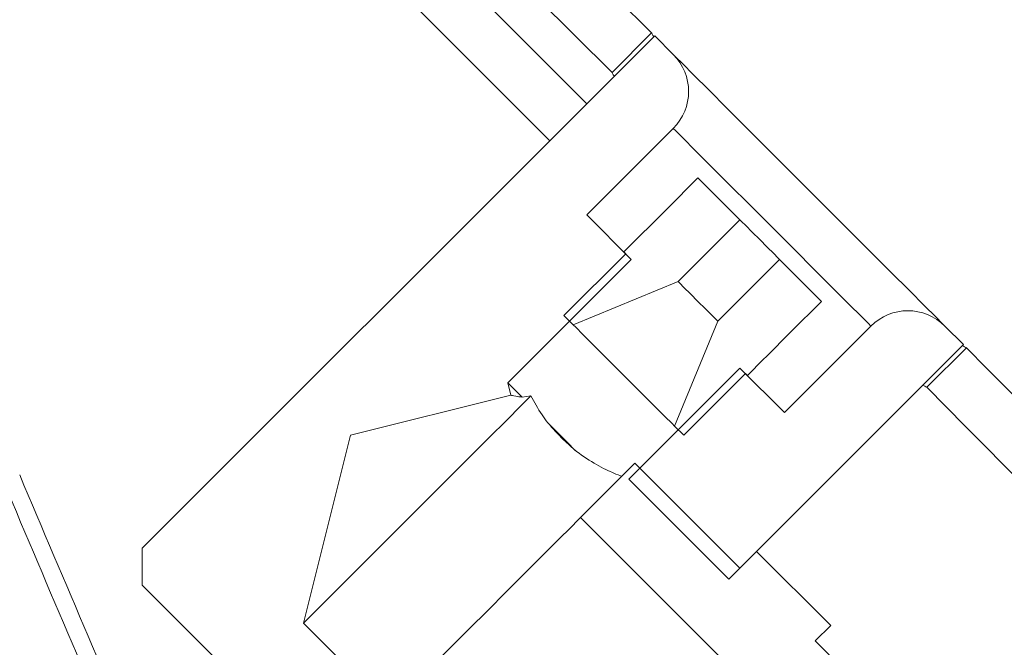
# Model space of a CAD drawing. Units: millimetres. Extents: x 0 to 59.4, y 0 to 42.1.
# Drawn here: x 4.9 to 5, y 9.3 to 9.4 of the extents above; entities that cross this region are included whole.
import ezdxf

# ---------------------------------------------------------------- set-up
doc = ezdxf.new("R2010")
doc.units = ezdxf.units.MM

msp = doc.modelspace()

# ---------------------------------------------------------------- hatches: boundary and pattern name
at = {"linetype": 'Continuous', "lineweight": 0}
h = msp.add_hatch(dxfattribs=at)
h.set_pattern_fill('ANSI32', scale=0.1, style=0)
edge = h.paths.add_edge_path(flags=0)
edge.add_spline(control_points=[(4.9594319, 9.3841941), (4.9675853, 9.3760966), (4.9757306, 9.3679908), (4.9838679, 9.3598766)], knot_values=[0, 0, 0, 0, 1, 1, 1, 1], weights=[1, 1, 1, 1], degree=3, periodic=0)
edge.add_line((4.9838679, 9.3598766), (4.9883937, 9.3644018))
edge.add_spline(control_points=[(4.9883937, 9.3644018), (4.98025, 9.3725223), (4.9720985, 9.3806343), (4.9639392, 9.3887378)], knot_values=[0, 0, 0, 0, 1, 1, 1, 1], weights=[1, 1, 1, 1], degree=3, periodic=0)
edge.add_line((4.9639392, 9.3887378), (4.9594319, 9.3841941))
h = msp.add_hatch(dxfattribs=at)
h.set_pattern_fill('ANSI31', scale=0.1, style=0)
edge = h.paths.add_edge_path(flags=0)
edge.add_spline(control_points=[(4.9160217, 9.3137678), (4.913332, 9.3203309), (4.9089088, 9.328948), (4.9040116, 9.3364835), (4.9012262, 9.3406458), (4.8959714, 9.3477007), (4.8895065, 9.3547507), (4.8862779, 9.357905)], knot_values=[0, 0, 0, 0, 0.44, 0.5, 0.5, 0.72, 1, 1, 1, 1], weights=[1, 1, 1, 1, 1, 1, 1, 1], degree=3, periodic=0)
edge.add_line((4.8862779, 9.357905), (4.8576666, 9.3858584))
edge.add_line((4.8576666, 9.3858584), (4.8562689, 9.3844278))
edge.add_line((4.8562689, 9.3844278), (4.8848803, 9.3564744))
edge.add_spline(control_points=[(4.8848803, 9.3564744), (4.8881088, 9.3533201), (4.894409, 9.3464457), (4.8995977, 9.3394756), (4.9023437, 9.3353766), (4.9071693, 9.327962), (4.9114814, 9.3195725), (4.9141711, 9.3130094)], knot_values=[0, 0, 0, 0, 0.28, 0.5, 0.5, 0.56, 1, 1, 1, 1], weights=[1, 1, 1, 1, 1, 1, 1, 1], degree=3, periodic=0)
edge.add_spline(control_points=[(4.9141711, 9.3130094), (4.9271655, 9.2813021), (4.9528572, 9.2266061), (4.9831311, 9.1743735), (4.9975406, 9.1516302)], knot_values=[0, 0, 0, 0, 0.56000053, 1, 1, 1, 1], weights=[1, 1, 1, 1, 1], degree=3, periodic=0)
edge.add_spline(control_points=[(4.9975406, 9.1516302), (5.0036515, 9.1419851), (5.0150988, 9.1264829), (5.0281589, 9.1123632), (5.0346104, 9.1061292)], knot_values=[0, 0, 0, 0, 0.56000305, 1, 1, 1, 1], weights=[1, 1, 1, 1, 1], degree=3, periodic=0)
edge.add_spline(control_points=[(5.0346104, 9.1061292), (5.3865938, 8.7660112), (5.7238796, 8.4064629), (6.0815131, 7.9850132), (6.3986711, 7.6067102), (6.6975139, 7.2120559), (7.0122461, 6.756161), (7.288392, 6.345734), (7.5438797, 5.9219492), (7.9639853, 5.1617314), (8.1805843, 4.7190679), (8.3738735, 4.2693882)], knot_values=[0, 0, 0, 0, 0.25, 0.25, 0.28, 0.5, 0.5, 0.56, 0.75, 0.75, 1, 1, 1, 1], weights=[1, 1, 1, 1, 1, 1, 1, 1, 1, 1, 1, 1], degree=3, periodic=0)
edge.add_line((8.3738735, 4.2693882), (8.375711, 4.270178))
edge.add_spline(control_points=[(8.375711, 4.270178), (8.1824218, 4.7198577), (7.9657911, 5.1625837), (7.5456157, 5.922933), (7.2900824, 6.3468019), (7.013901, 6.7572871), (6.6991299, 7.2132429), (6.4002548, 7.6079379), (6.0830402, 7.9863037), (5.7253415, 8.4078253), (5.3879836, 8.7674495), (5.0360002, 9.1075674)], knot_values=[0, 0, 0, 0, 0.25, 0.25, 0.44, 0.5, 0.5, 0.72, 0.75, 0.75, 1, 1, 1, 1], weights=[1, 1, 1, 1, 1, 1, 1, 1, 1, 1, 1, 1], degree=3, periodic=0)
edge.add_spline(control_points=[(5.0360002, 9.1075674), (5.0295487, 9.1138014), (5.0166605, 9.1277549), (5.005341, 9.1430555), (4.9992301, 9.1527006)], knot_values=[0, 0, 0, 0, 0.43999648, 1, 1, 1, 1], weights=[1, 1, 1, 1, 1], degree=3, periodic=0)
edge.add_spline(control_points=[(4.9992301, 9.1527006), (4.9848205, 9.1754439), (4.9546409, 9.2275275), (4.9290162, 9.2820605), (4.9160217, 9.3137678)], knot_values=[0, 0, 0, 0, 0.43999941, 1, 1, 1, 1], weights=[1, 1, 1, 1, 1], degree=3, periodic=0)
h = msp.add_hatch(dxfattribs=at)
h.set_pattern_fill('ANSI32', scale=0.1, style=0)
h.paths.add_polyline_path([(4.9504365, 9.378348), (4.976739, 9.3520417), (4.9809819, 9.3562841), (4.9546794, 9.3825903)], flags=0)
h = msp.add_hatch(dxfattribs=at)
h.set_pattern_fill('ANSI31', scale=0.1, style=0)
edge = h.paths.add_edge_path(flags=0)
edge.add_line((4.8422922, 9.3701221), (4.8408946, 9.3686916))
edge.add_line((4.8408946, 9.3686916), (4.8695059, 9.3407382))
edge.add_spline(control_points=[(4.8695059, 9.3407382), (4.8722457, 9.3380614), (4.8773941, 9.3324375), (4.8817153, 9.326629), (4.8839971, 9.3232283), (4.8880042, 9.317084), (4.891532, 9.3102356), (4.8938143, 9.3046666)], knot_values=[0, 0, 0, 0, 0.28, 0.5, 0.5, 0.56, 1, 1, 1, 1], weights=[1, 1, 1, 1, 1, 1, 1, 1], degree=3, periodic=0)
edge.add_spline(control_points=[(4.8938143, 9.3046666), (4.9070326, 9.2724132), (4.9333056, 9.2164354), (4.9642987, 9.1629913), (4.9789566, 9.1398559)], knot_values=[0, 0, 0, 0, 0.56000059, 1, 1, 1, 1], weights=[1, 1, 1, 1, 1], degree=3, periodic=0)
edge.add_spline(control_points=[(4.9789566, 9.1398559), (4.9854946, 9.1295367), (4.9980404, 9.1124779), (5.0124199, 9.0969788), (5.019323, 9.0903084)], knot_values=[0, 0, 0, 0, 0.56000352, 1, 1, 1, 1], weights=[1, 1, 1, 1, 1], degree=3, periodic=0)
edge.add_spline(control_points=[(5.019323, 9.0903084), (5.3708796, 8.7506028), (5.7076153, 8.391639), (6.0646875, 7.9708411), (6.3813503, 7.5931198), (6.6797675, 7.1990236), (6.9940418, 6.7438007), (7.2697837, 6.333985), (7.5248726, 5.9108782), (7.9443327, 5.1518393), (8.1606069, 4.7098345), (8.3536616, 4.2607004)], knot_values=[0, 0, 0, 0, 0.25, 0.25, 0.28, 0.5, 0.5, 0.56, 0.75, 0.75, 1, 1, 1, 1], weights=[1, 1, 1, 1, 1, 1, 1, 1, 1, 1, 1, 1], degree=3, periodic=0)
edge.add_line((8.3536616, 4.2607004), (8.3554991, 4.2614902))
edge.add_spline(control_points=[(8.3554991, 4.2614902), (8.1624053, 4.7107153), (7.9461033, 5.1527777), (7.5265938, 5.9119035), (7.2714764, 6.3350532), (6.9956968, 6.7449223), (6.6813786, 7.2002065), (6.3829174, 7.5943618), (6.0662192, 7.9721278), (5.7091078, 8.3929743), (5.3723405, 8.7519724), (5.0207128, 9.0917467)], knot_values=[0, 0, 0, 0, 0.25, 0.25, 0.44, 0.5, 0.5, 0.72, 0.75, 0.75, 1, 1, 1, 1], weights=[1, 1, 1, 1, 1, 1, 1, 1, 1, 1, 1, 1], degree=3, periodic=0)
edge.add_spline(control_points=[(5.0207128, 9.0917467), (5.0138849, 9.0983443), (4.9995822, 9.1137521), (4.9871129, 9.1307195), (4.9806461, 9.1409263)], knot_values=[0, 0, 0, 0, 0.43999695, 1, 1, 1, 1], weights=[1, 1, 1, 1, 1], degree=3, periodic=0)
edge.add_spline(control_points=[(4.9806461, 9.1409263), (4.9660295, 9.1639963), (4.9350777, 9.2173627), (4.9088459, 9.2732627), (4.8956649, 9.3054251)], knot_values=[0, 0, 0, 0, 0.43999947, 1, 1, 1, 1], weights=[1, 1, 1, 1, 1], degree=3, periodic=0)
edge.add_spline(control_points=[(4.8956649, 9.3054251), (4.8933147, 9.3111597), (4.8897488, 9.3180753), (4.8856649, 9.3243306), (4.8833386, 9.3277949), (4.8789279, 9.3337264), (4.8737248, 9.3394124), (4.8709036, 9.3421688)], knot_values=[0, 0, 0, 0, 0.44, 0.5, 0.5, 0.72, 1, 1, 1, 1], weights=[1, 1, 1, 1, 1, 1, 1, 1], degree=3, periodic=0)
edge.add_line((4.8709036, 9.3421688), (4.8422922, 9.3701221))
h = msp.add_hatch(dxfattribs=at)
h.set_pattern_fill('ANSI32', scale=0.1, style=0)
edge = h.paths.add_edge_path(flags=0)
edge.add_line((4.744418, 9.3643871), (4.7399455, 9.3598093))
edge.add_spline(control_points=[(4.7399455, 9.3598093), (4.9504945, 9.1541023), (5.1557408, 8.9428241), (5.3552647, 8.7264067), (5.676931, 8.3775052), (5.9841697, 8.0147313), (6.2753498, 7.6400107), (6.5076826, 7.341021), (6.7300933, 7.034051), (6.9418297, 6.7201385)], knot_values=[1.69401299, 1.69401299, 1.69401299, 1.69401299, 2.13549265, 2.13549265, 2.13549265, 2.84732353, 2.84732353, 2.84732353, 3.41527311, 3.41527311, 3.41527311, 3.41527311], weights=[1, 1, 1, 1, 1, 1, 1, 1, 1, 1], degree=3, periodic=0)
edge.add_spline(control_points=[(6.9418297, 6.7201385), (6.9436027, 6.7213249), (6.9453758, 6.7225113), (6.9471488, 6.7236977)], knot_values=[1365.29588579, 1365.29588579, 1365.29588579, 1365.29588579, 1365.29908581, 1365.29908581, 1365.29908581, 1365.29908581], weights=[1, 1, 1, 1], degree=3, periodic=0)
edge.add_spline(control_points=[(6.9471488, 6.7236977), (6.7858082, 6.9628959), (6.6182916, 7.1980421), (6.4449278, 7.428675), (6.1803464, 7.7806583), (5.9018003, 8.1225639), (5.6105618, 8.4528299), (5.3333389, 8.7672021), (5.0442255, 9.0714743), (4.744418, 9.3643871)], knot_values=[3.03617142, 3.03617142, 3.03617142, 3.03617142, 3.46924438, 3.46924438, 3.46924438, 4.13024411, 4.13024411, 4.13024411, 4.75943249, 4.75943249, 4.75943249, 4.75943249], weights=[1, 1, 1, 1, 1, 1, 1, 1, 1, 1], degree=3, periodic=0)
h = msp.add_hatch(dxfattribs=at)
h.set_pattern_fill('ANSI32', scale=0.1, style=0)
edge = h.paths.add_edge_path(flags=0)
edge.add_line((4.9722849, 9.3228943), (4.9719287, 9.3243235))
edge.add_line((4.9719287, 9.3243235), (4.9860718, 9.3384646))
edge.add_line((4.9860718, 9.3384646), (4.980981, 9.3435561))
edge.add_line((4.980981, 9.3435561), (4.9908812, 9.3534549))
edge.add_arc((4.9866389, 9.3576979), 0.006, 314.995868, 404.995868)
edge.add_line((4.9908818, 9.3619402), (4.9887607, 9.3640617))
edge.add_line((4.9887607, 9.3640617), (4.9809819, 9.3562841))
edge.add_line((4.9809819, 9.3562841), (4.9300666, 9.305376))
edge.add_line((4.9300666, 9.305376), (4.9300663, 9.3011334))
edge.add_line((4.9300663, 9.3011334), (4.9611767, 9.2700185))
edge.add_line((4.9611767, 9.2700185), (4.9654194, 9.2700181))
edge.add_line((4.9654194, 9.2700181), (4.9703695, 9.2749675))
edge.add_line((4.9703695, 9.2749675), (4.9485356, 9.2968046))
edge.add_line((4.9485356, 9.2968046), (4.9538996, 9.3183118))
edge.add_line((4.9538996, 9.3183118), (4.9722849, 9.3228943))
h = msp.add_hatch(dxfattribs=at)
h.set_pattern_fill('ANSI33', scale=0.1, style=0)
h.paths.add_polyline_path([(4.9901734, 9.3442626), (4.9852233, 9.3393132), (4.9854355, 9.339101), (4.9783639, 9.3320305), (4.9794245, 9.3309697), (4.9914456, 9.3359186), (4.9985172, 9.3429892), (4.9937092, 9.3477979)], flags=0)
h = msp.add_hatch(dxfattribs=at)
h.set_pattern_fill('ANSI33', scale=0.1, style=0)
h.paths.add_polyline_path([(4.9991523, 9.3253822), (4.9993645, 9.32517), (5.001218, 9.3270233), (5.0015486, 9.3273539), (5.0043146, 9.3301194), (5.0078503, 9.3336547), (5.0030424, 9.3384634), (4.9959708, 9.3313928), (4.9910202, 9.3193724), (4.9920808, 9.3183116)], flags=0)
h = msp.add_hatch(dxfattribs=at)
h.set_pattern_fill('ANSI32', scale=0.1, style=0)
edge = h.paths.add_edge_path(flags=0)
edge.add_line((5.0036068, 9.3209271), (4.998516, 9.3260186))
edge.add_line((4.998516, 9.3260186), (4.9857871, 9.3132916))
edge.add_line((4.9857871, 9.3132916), (4.9972415, 9.3018357))
edge.add_line((4.9972415, 9.3018357), (5.0163347, 9.3209262))
edge.add_line((5.0163347, 9.3209262), (5.0241134, 9.3287038))
edge.add_line((5.0241134, 9.3287038), (5.0219923, 9.3308252))
edge.add_arc((5.0177493, 9.3265829), 0.006, 44.995868, 134.995868)
edge.add_line((5.013507, 9.3308259), (5.0036068, 9.3209271))
h = msp.add_hatch(dxfattribs=at)
h.set_pattern_fill('ANSI32', scale=0.1, style=0)
edge = h.paths.add_edge_path(flags=0)
edge.add_spline(control_points=[(5.0199277, 9.3238116), (5.6828274, 8.6588339), (6.2946604, 7.9350978), (6.8445294, 7.1616515)], knot_values=[0, 0, 0, 0, 1, 1, 1, 1], weights=[1, 1, 1, 1], degree=3, periodic=0)
edge.add_spline(control_points=[(6.8445294, 7.1616515), (6.8462727, 7.1628813), (6.8480159, 7.164111), (6.8497592, 7.1653408)], knot_values=[1365.30406087, 1365.30406087, 1365.30406087, 1365.30406087, 1365.30726089, 1365.30726089, 1365.30726089, 1365.30726089], weights=[1, 1, 1, 1], degree=3, periodic=0)
edge.add_spline(control_points=[(6.8497592, 7.1653408), (6.3004105, 7.9380574), (5.6866451, 8.6640702), (5.0244535, 9.3283367)], knot_values=[0, 0, 0, 0, 1, 1, 1, 1], weights=[1, 1, 1, 1], degree=3, periodic=0)
edge.add_line((5.0244535, 9.3283367), (5.0199277, 9.3238116))
h = msp.add_hatch(dxfattribs=at)
h.set_pattern_fill('ANSI32', scale=0.1, style=0)
h.paths.add_polyline_path([(5.0212806, 9.2678928), (5.0269379, 9.2735492), (5.0234026, 9.277085), (5.0195133, 9.2731962), (5.0180991, 9.2746105), (5.019867, 9.2763782), (5.0184529, 9.2777925), (5.0205744, 9.2799137), (5.0170391, 9.2834495), (5.0173381, 9.2845648), (5.0071404, 9.2947639), (5.0089083, 9.2965315), (5.0004237, 9.3050174), (4.9985143, 9.3031084), (4.9864944, 9.31513), (4.9802714, 9.3089079)], flags=0)

# ---------------------------------------------------------------- linework, layer by layer
at = {"color": 7, "linetype": 'Continuous', "lineweight": 15}
for p, q in [((4.9883936, 9.3644018), (4.9639392, 9.3887377)), ((4.9838676, 9.3598766), (4.959432, 9.3841941)), ((4.9546795, 9.3825904), (4.9809819, 9.3562841)), ((4.9504368, 9.3783479), (4.9767392, 9.3520417)), ((4.9887609, 9.3640617), (4.9809819, 9.3562841)), ((4.9838676, 9.3598766), (4.9883936, 9.3644018)), ((4.9887609, 9.3640617), (4.990882, 9.3619402)), ((4.9300666, 9.305376), (4.9809819, 9.3562841)), ((4.9767392, 9.3520417), (4.9809819, 9.3562841)), ((4.980981, 9.3435561), (4.9908811, 9.3534549)), ((4.9901734, 9.3442626), (4.9937092, 9.3477978)), ((4.9937092, 9.3477978), (4.9985172, 9.3429892)), ((4.9860719, 9.3384646), (4.980981, 9.3435561)), ((4.9901734, 9.3442626), (4.9852233, 9.3393132)), ((4.9914455, 9.3359186), (4.9985172, 9.3429892)), ((4.9854354, 9.339101), (4.978364, 9.3320305)), ((4.9852233, 9.3393132), (4.9854354, 9.339101)), ((4.9719288, 9.3243235), (4.9860719, 9.3384646)), ((5.0030421, 9.3384634), (4.9959709, 9.3313928)), ((5.0030421, 9.3384634), (5.0078503, 9.3336547)), ((4.9914455, 9.3359186), (4.9794245, 9.3309698)), ((5.0078503, 9.3336547), (5.0043145, 9.3301194)), ((4.978364, 9.3320305), (4.9794245, 9.3309698)), ((4.99102, 9.3193724), (4.9959709, 9.3313928)), ((5.0015484, 9.3273539), (5.0043145, 9.3301194)), ((5.0135071, 9.3308259), (5.0036068, 9.3209271)), ((5.0219926, 9.3308253), (5.0241135, 9.3287038)), ((5.0163345, 9.3209261), (5.0241135, 9.3287038)), ((5.0244536, 9.3283368), (5.0199276, 9.3238116)), ((4.9993645, 9.32517), (5.0012182, 9.3270233)), ((5.0012182, 9.3270233), (5.0015484, 9.3273539)), ((4.9985159, 9.3260186), (4.9857873, 9.3132916)), ((4.9920807, 9.3183116), (4.9991523, 9.3253822)), ((5.0036068, 9.3209271), (4.9985159, 9.3260186)), ((4.9991523, 9.3253822), (4.9993645, 9.32517)), ((4.9722852, 9.3228944), (4.9719288, 9.3243235)), ((4.9538993, 9.3183118), (4.9722852, 9.3228944)), ((4.9735749, 9.3226768), (4.9745848, 9.3228499)), ((5.0163345, 9.3209261), (4.9972414, 9.3018356)), ((4.99102, 9.3193724), (4.9920807, 9.3183116)), ((4.9485355, 9.2968046), (4.9538993, 9.3183118)), ((4.9802716, 9.3089079), (4.9864942, 9.3151301)), ((4.9985142, 9.3031084), (4.9864942, 9.3151301)), ((4.9857873, 9.3132916), (4.9972414, 9.3018356)), ((4.9802716, 9.3089079), (5.0212805, 9.2678928)), ((4.9300662, 9.3011333), (4.9300666, 9.305376)), ((5.0004234, 9.3050174), (4.9985142, 9.3031084)), ((5.0089085, 9.2965315), (5.0004234, 9.3050174)), ((4.9300662, 9.3011333), (4.9611769, 9.2700184)), ((4.9703693, 9.2749675), (4.9485355, 9.2968046)), ((5.0089085, 9.2965315), (5.0071405, 9.2947639)), ((5.0071405, 9.2947639), (5.0173379, 9.2845648))]:
    msp.add_line(p, q, dxfattribs=at)
at = {"color": 7, "linetype": 'Continuous', "lineweight": 15, "flags": 128}
for points in [[(4.990882, 9.3619402), (4.9911469, 9.3616753), (4.9919322, 9.3608896), (4.9932116, 9.3596099), (4.9949415, 9.3578798), (4.9970627, 9.3557581), (4.9995036, 9.3533173), (5.0021802, 9.3506402), (5.0050015, 9.3478182), (5.0078721, 9.3449473), (5.0106938, 9.3421252), (5.0133707, 9.3394482), (5.0158113, 9.3370072), (5.0179323, 9.3348857), (5.0196623, 9.3331555), (5.0209419, 9.3318758), (5.0217276, 9.3310902), (5.0219926, 9.3308253)], [(5.0135071, 9.3308259), (5.0132233, 9.3311096), (5.012387, 9.3319463), (5.011039, 9.3332943), (5.0092474, 9.3350859), (5.0071027, 9.3372312), (5.0047116, 9.3396227), (5.0021941, 9.3421404), (4.9996767, 9.3446581), (4.9972857, 9.3470495), (4.9951405, 9.3491948), (4.9933492, 9.3509864), (4.9920016, 9.3523345), (4.9911647, 9.3531712), (4.9908811, 9.3534549)], [(5.0030421, 9.3384634), (5.0028702, 9.3386356), (5.0023798, 9.3391262), (5.0016458, 9.3398603), (5.0007798, 9.3407263), (4.9999141, 9.3415923), (4.9991798, 9.3423264), (4.9986894, 9.3428169), (4.9985172, 9.3429892)], [(4.9914455, 9.3359186), (4.991618, 9.3357464), (4.9921086, 9.3352558), (4.9928422, 9.3345217), (4.9937079, 9.3336557), (4.9945739, 9.3327897), (4.995308, 9.3320556), (4.9957988, 9.3315651), (4.9959709, 9.3313928)], [(4.99102, 9.3193724), (4.9907367, 9.3196562), (4.989913, 9.3204798), (4.9886301, 9.3217626), (4.987014, 9.3233791), (4.9852225, 9.3251711), (4.9834306, 9.3269629), (4.9818144, 9.3285794), (4.9805318, 9.3298623), (4.9797084, 9.3306859), (4.9794245, 9.3309698)], [(4.9735749, 9.3226768), (4.9732027, 9.323049), (4.9728737, 9.3233783), (4.9725901, 9.3236618), (4.9723549, 9.3238972), (4.9721694, 9.3240824), (4.9720362, 9.324216), (4.9719559, 9.3242965), (4.9719288, 9.3243235)], [(4.9485355, 9.2968046), (4.9488014, 9.2970705), (4.9495886, 9.2978575), (4.9508659, 9.2991344), (4.9525827, 9.3008509), (4.9546709, 9.302939), (4.9570481, 9.3053159), (4.9596204, 9.3078877), (4.9622854, 9.3105525), (4.9649383, 9.313205), (4.9674738, 9.3157399), (4.9697914, 9.3180573), (4.9717994, 9.3200651), (4.9734185, 9.321684), (4.9745848, 9.3228499)], [(4.9797999, 9.3164511), (4.9793941, 9.3168569), (4.978983, 9.3172683), (4.9785678, 9.3176835), (4.9781507, 9.3181005), (4.977734, 9.3185175), (4.9773186, 9.3189326), (4.9769074, 9.319344), (4.9765018, 9.3197499)], [(4.9802716, 9.3089079), (4.9799824, 9.3086189), (4.9791343, 9.3077713), (4.977786, 9.3064229), (4.9760283, 9.3046656), (4.9739817, 9.3026193), (4.9717856, 9.3004233), (4.9695892, 9.2982273), (4.9675425, 9.2961809), (4.965785, 9.2944238), (4.9644365, 9.2930754), (4.963589, 9.2922277), (4.9632998, 9.2919386)]]:
    msp.add_lwpolyline(points, dxfattribs=at)
at = {"color": 7, "linetype": 'Continuous', "lineweight": 15}
for centre, start, end in [((4.9866389, 9.3576979), 314.995868, 44.995868), ((5.0177493, 9.3265829), 44.995868, 134.995868)]:
    msp.add_arc(centre, 0.006, start, end, dxfattribs=at)
for points, knots in [([(4.7444184, 9.3643871), (4.7941881, 9.3154129), (4.8937295, 9.2174626), (5.0407193, 9.068208), (5.1860491, 8.917208), (5.3295265, 8.764312), (5.4711727, 8.609588), (5.6009572, 8.4642369), (5.7193169, 8.328689), (5.8266549, 8.2033158), (5.9327645, 8.076901), (6.0376884, 7.9493951), (6.1414141, 7.8208046), (6.2439324, 7.6911392), (6.3451792, 7.5604784), (6.4554341, 7.4152823), (6.574192, 7.2551886), (6.7008414, 7.0797252), (6.8254272, 6.9027272), (6.9065749, 6.7833743), (6.9471489, 6.7236977)], [0, 0, 0, 0, 0.06080955, 0.12162144, 0.18243105, 0.24332471, 0.3042208, 0.36511443, 0.4130247, 0.46093728, 0.5088498, 0.55676014, 0.60474355, 0.65272925, 0.70071491, 0.74869839, 0.81150315, 0.87430807, 0.93715397, 1, 1, 1, 1]), ([(4.9883936, 9.3644018), (4.9884003, 9.3643892), (4.9884113, 9.3643685), (4.9885811, 9.3640672), (4.9886478, 9.3639488)], [0, 0, 0, 0, 0.60682493, 1, 1, 1, 1]), ([(4.7399458, 9.3598094), (4.7749429, 9.3254447), (4.8449378, 9.2567146), (4.9487878, 9.152467), (5.0518146, 9.0473608), (5.1539286, 8.9413202), (5.2551432, 8.834375), (5.3623688, 8.7190817), (5.4753589, 8.5952247), (5.5938368, 8.4625751), (5.7109137, 8.3286873), (5.8266433, 8.1934989), (5.9410095, 8.0570178), (6.0540009, 7.9192561), (6.1655349, 7.7803117), (6.2778799, 7.6372966), (6.3909152, 7.4901391), (6.5045129, 7.3387687), (6.616461, 7.1860854), (6.7266997, 7.0320771), (6.8353735, 6.8768701), (6.9063446, 6.7723818), (6.9418296, 6.7201385)], [0, 0, 0, 0, 0.04273218, 0.08546525, 0.12819742, 0.17095877, 0.21372095, 0.25648234, 0.30813108, 0.35978255, 0.41143404, 0.46308282, 0.51482311, 0.56656634, 0.61830957, 0.67004995, 0.72500998, 0.77997176, 0.83493184, 0.88995399, 0.94497783, 1, 1, 1, 1]), ([(4.9838676, 9.3598766), (4.9838757, 9.3598598), (4.9838859, 9.3598385), (4.984075, 9.3594884), (4.9841141, 9.3594158)], [0, 0, 0, 0, 0.79285975, 1, 1, 1, 1]), ([(5.0240005, 9.3285907), (5.024162, 9.3284999), (5.0244298, 9.3283494), (5.0244468, 9.3283404), (5.0244536, 9.3283368)], [0, 0, 0, 0, 0.60310409, 1, 1, 1, 1]), ([(6.8497592, 7.1653408), (6.8159278, 7.2126325), (6.748265, 7.307216), (6.6449266, 7.4477877), (6.5402476, 7.5873915), (6.4262782, 7.7361344), (6.3026875, 7.893716), (6.1690629, 8.0597778), (6.0333732, 8.2241673), (5.8956504, 8.3868464), (5.7557348, 8.5479974), (5.6136264, 8.7075905), (5.4693462, 8.865616), (5.3230566, 9.0217921), (5.1749665, 9.1762562), (5.0746226, 9.2776452), (5.0244536, 9.3283368)], [0, 0, 0, 0, 0.06156382, 0.12312767, 0.1847172, 0.24630673, 0.32152291, 0.39674786, 0.47197584, 0.54720076, 0.62241692, 0.69792768, 0.77344717, 0.84896978, 0.92448925, 1, 1, 1, 1]), ([(5.0194666, 9.3240574), (5.0194707, 9.3240552), (5.0198278, 9.3238579), (5.0199091, 9.3238217), (5.0199255, 9.3238128), (5.0199276, 9.3238116)], [0, 0, 0, 0, 0.00986632, 0.87186374, 1, 1, 1, 1]), ([(6.8445295, 7.1616515), (6.8030389, 7.2195684), (6.720051, 7.3354112), (6.5955887, 7.5034491), (6.4720543, 7.6663835), (6.3494351, 7.8241645), (6.2249898, 7.9805084), (6.0987246, 8.1353808), (5.970656, 8.2887651), (5.8407994, 8.4406446), (5.7091757, 8.5909953), (5.5754112, 8.7402295), (5.4395114, 8.8883223), (5.3014364, 9.0352023), (5.1617583, 9.1805633), (5.0672034, 9.2760633), (5.0199276, 9.3238116)], [0, 0, 0, 0, 0.07546022, 0.15093226, 0.22147773, 0.29202808, 0.36257837, 0.43312379, 0.50366931, 0.57421958, 0.64476993, 0.71531533, 0.78648413, 0.85765766, 0.92883132, 1, 1, 1, 1]), ([(4.9722852, 9.3228944), (4.972394, 9.3228713), (4.9725602, 9.3228361), (4.9733146, 9.3227177), (4.9735749, 9.3226768)], [0, 0, 0, 0, 0.65488856, 1, 1, 1, 1]), ([(4.9745848, 9.3228499), (4.9749672, 9.3221279), (4.9754988, 9.321124), (4.9762819, 9.3200511), (4.9765018, 9.3197499)], [0, 0, 0, 0, 0.71923978, 1, 1, 1, 1]), ([(4.9765018, 9.3197499), (4.9770969, 9.319088), (4.9781394, 9.3179286), (4.9793013, 9.3168948), (4.9797999, 9.3164511)], [0, 0, 0, 0, 0.5708482, 1, 1, 1, 1]), ([(4.9797999, 9.3164511), (4.9805731, 9.3159213), (4.9821177, 9.3148629), (4.9840353, 9.3139832), (4.9847015, 9.3137197), (4.9849755, 9.3136113)], [0, 0, 0, 0, 0.3711457, 0.74140663, 1, 1, 1, 1]), ([(4.9975407, 9.1516302), (4.9886385, 9.1661302), (4.9708914, 9.1950368), (4.9487697, 9.2367866), (4.9297922, 9.276064), (4.9193896, 9.3006671), (4.9141711, 9.3130093)], [0, 0, 0, 0, 0.280614841, 0.559421734, 0.778981748, 1, 1, 1, 1]), ([(4.9992303, 9.1527006), (4.9903409, 9.1671795), (4.9726315, 9.1960244), (4.9505591, 9.2376827), (4.9316193, 9.2768755), (4.9212347, 9.3014376), (4.9160215, 9.3137677)], [0, 0, 0, 0, 0.28075062, 0.55930972, 0.7787729, 1, 1, 1, 1]), ([(4.895665, 9.305425), (4.8982258, 9.299273), (4.9033474, 9.286969), (4.9114723, 9.268702), (4.9227351, 9.2445415), (4.9346924, 9.2207093), (4.9473093, 9.1972271), (4.9571095, 9.1798025), (4.9681334, 9.1609782), (4.9761536, 9.1481256), (4.980646, 9.1409263)], [0, 0, 0, 0, 0.10783162, 0.21566329, 0.32349607, 0.53918774, 0.64702026, 0.75485259, 0.86268357, 1, 1, 1, 1]), ([(4.8938141, 9.3046666), (4.896895, 9.2972872), (4.9030569, 9.2825284), (4.9129369, 9.260665), (4.9232719, 9.2390142), (4.9372596, 9.211413), (4.9553888, 9.1780838), (4.9710958, 9.1526062), (4.9789564, 9.1398559)], [0, 0, 0, 0, 0.12915832, 0.25831791, 0.3874753, 0.51663297, 0.75809974, 1, 1, 1, 1])]:
    msp.add_open_spline(points, degree=3, knots=knots, dxfattribs=at)

doc.saveas('drawing.dxf')
